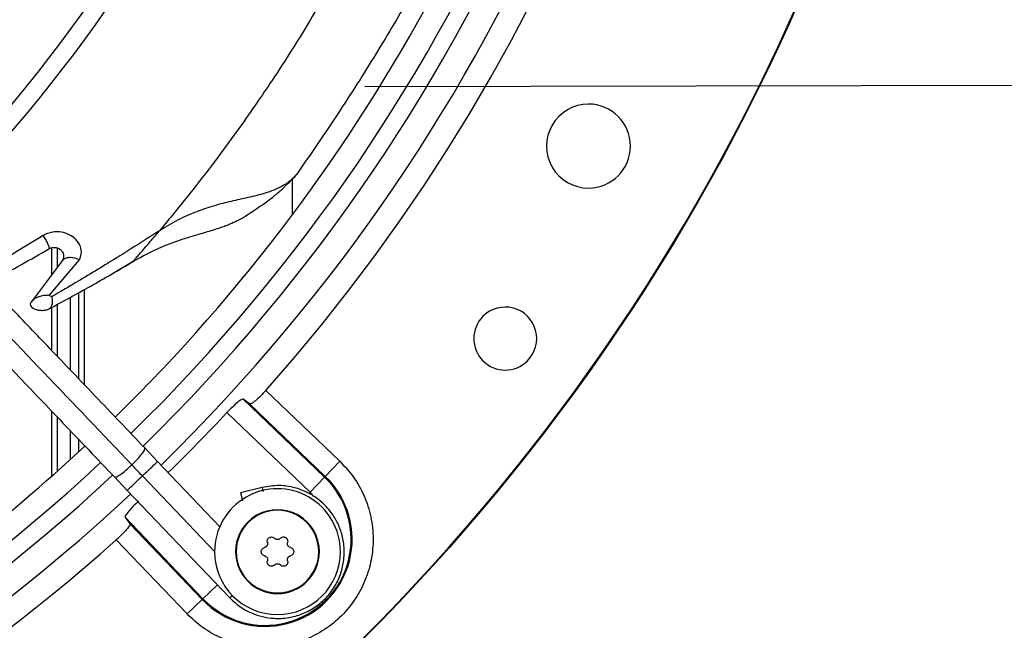
# Model space of a CAD drawing. Units: inches. Extents: x 0.1 to 11, y 0 to 8.5.
# Drawn here: x 9.2 to 9.4, y 7.4 to 7.5 of the extents above; entities that cross this region are included whole.
import ezdxf

# ---------------------------------------------------------------- set-up
doc = ezdxf.new("R2010")
doc.units = ezdxf.units.IN
doc.header["$MEASUREMENT"] = 0
doc.linetypes.add('CENTERX2', pattern=[0.7999999999999999, 0.5, -0.1, 0.1, -0.1])
doc.layers.add('FORMAT', color=7, linetype='Continuous')

msp = doc.modelspace()

# ---------------------------------------------------------------- linework, layer by layer
at = {"linetype": 'Continuous', "lineweight": 25}
for p, q in [((9.228233711797317, 7.494104194290936), (9.228233711797317, 7.486853399732166)), ((9.201014663318857, 7.483093494351437), (9.201505666982884, 7.483676258917753)), ((9.179805140368755, 7.480255093696206), (9.179805140368755, 7.474828217162274)), ((9.180912283225899, 7.480239913508083), (9.180912283225899, 7.476300244294951)), ((9.181916444837427, 7.477635350354863), (9.175674502971221, 7.469336233643447)), ((9.179308226184842, 7.470630334818902), (9.185456399409093, 7.477850970327908)), ((9.192755217742654, 7.475486267399444), (9.196186951524002, 7.477557798160434)), ((9.191655812820589, 7.474822622938671), (9.192755217742654, 7.475486267399444)), ((9.185305140368742, 7.453878093303386), (9.185305140368742, 7.471254308320338)), ((9.18641228322589, 7.452718319326406), (9.18641228322589, 7.471861259733734)), ((9.180912283225899, 7.468846081744647), (9.180912283225899, 7.458479777147551)), ((9.183590854654456, 7.455673872364525), (9.183590854654456, 7.470314512583479)), ((9.179805140368755, 7.468239130331258), (9.179805140368755, 7.459639551124538)), ((9.22288643418402, 7.451577812560992), (9.237770955459892, 7.437349159774)), ((9.21964020714886, 7.448846369821363), (9.218348097143354, 7.449806364278937)), ((9.218348097143377, 7.449806364278924), (9.23471915026056, 7.434156681884412)), ((9.219640207148853, 7.448846369821369), (9.234856600810527, 7.434300468205259)), ((9.179805140368755, 7.447421738868665), (9.179805140368755, 7.434299506999851)), ((9.231804795611186, 7.431107990315772), (9.215065823662085, 7.447109379642241)), ((9.180912283225899, 7.446261964891682), (9.180912283225899, 7.435283364711351)), ((9.183590854654456, 7.437698583155156), (9.183590854654456, 7.443456060108658)), ((9.185305140368742, 7.439270752648691), (9.185305140368742, 7.441660281047515)), ((9.18641228322589, 7.440297289552343), (9.18641228322589, 7.440500507070534)), ((9.20113417586893, 7.437296580506353), (9.19854839895415, 7.44000527952987)), ((9.213661975365632, 7.424173237162319), (9.20113417586894, 7.437296580506401)), ((9.234856600810527, 7.434300468205259), (9.237770955460004, 7.437349159773894)), ((9.19244607506241, 7.434179882130947), (9.19503185197713, 7.431471183107455)), ((9.21259255972141, 7.419184584330389), (9.198083013923027, 7.434383881806931)), ((9.23471915026056, 7.434156681884412), (9.231804795611144, 7.431107990315812)), ((9.234856600810527, 7.434300468205259), (9.23471915026056, 7.434156681884412)), ((9.195031851977216, 7.431471183107442), (9.215659428542205, 7.409863017228857)), ((9.222164622569537, 7.432065884671472), (9.217826214114172, 7.431010700959201)), ((9.232513408772382, 7.4302848114907), (9.231804795611186, 7.431107990315772)), ((9.194603178478843, 7.426061445614429), (9.195563172762913, 7.424769335842448)), ((9.194603178478852, 7.42606144561442), (9.210252860873377, 7.409690392497195)), ((9.210109074552516, 7.409552941947297), (9.195563172936447, 7.424769335608978)), ((9.207060382983792, 7.406638587297889), (9.192831730196811, 7.421523108573788)), ((9.213162255228385, 7.412471587896748), (9.210252860873377, 7.409690392497195)), ((9.2070603829838, 7.406638587297897), (9.210109074552516, 7.409552941947297)), ((9.210252860873377, 7.409690392497195), (9.210109074552516, 7.409552941947297))]:
    msp.add_line(p, q, dxfattribs=at)
msp.add_circle((8.94685871179748, 7.697550830960315), 0.418307086614182, dxfattribs=at)
for centre, radius, start, end in [((8.94685871179748, 7.697550830960315), 0.418197312013703, 270.0000000000013, 90.0000000000005), ((8.94685871179748, 7.697550830960315), 0.3648479015362247, 314.3330780825715, 43.007204016611), ((8.94685871179748, 7.697550830960315), 0.3697215564534548, 318.2952226301824, 41.7047773698197), ((8.94685871179748, 7.697550830960315), 0.3560883014623352, 314.3489215720409, 42.99064757746262), ((8.94685871179748, 7.697550830960315), 0.293459000845207, 314.4935106959515, 42.83458298145671), ((8.94685871179748, 7.697550830960315), 0.2969741864470061, 314.4847305354032, 3.427158131974358e-13), ((8.94685871179748, 7.697550830960315), 0.3596034870641347, 314.3426822451451, 5.660554108513449e-13), ((8.94685871179748, 7.697550830960315), 0.3515185601800417, 314.3582897634827, 331.8270263227857), ((9.287813595177134, 7.500700437259509), 0.008436445444320206, 90, 270.0000000000008), ((9.287813595177134, 7.500700437259509), 0.008436445444320206, 270.0000000000008, 90), ((9.271057029284695, 7.462006965798057), 0.006327334083287567, 135, 314.9999999999155), ((9.271057029284695, 7.462006965798057), 0.006327334083287567, 314.9999999999155, 135), ((8.94685871179748, 7.697550830960315), 0.3560883014623337, 224.3486309673882, 312.9905315984054), ((8.94685871179748, 7.697550830960315), 0.3669550045892488, 314.3292138847585, 316.9618285202982), ((8.94685871179748, 7.697550830960315), 0.3596034870641337, 224.3420019780947, 312.9972746516661), ((8.94685871179748, 7.697550830960315), 0.3648479015362256, 224.3324419808552, 313.0076482423821), ((8.94685871179748, 7.697550830960315), 0.3515185601800411, 307.5191201832757, 312.9824605700691), ((9.22276159675151, 7.421647946006297), 0.01750358366687423, 223.7094453909277, 46.29055460896084), ((9.22276159675151, 7.421647946006297), 0.01730466871084042, 223.709445391038, 46.29055460904558), ((9.22524720832758, 7.419162334430228), 0.01265466816647987, 359.9999999999445, 180.0000000001255), ((9.22524720832758, 7.419162334430228), 0.008436445444313989, 2.123273846105324e-09, 180.0000000021294), ((9.22524720832758, 7.419162334430228), 0.008313429888183066, 5.06842410253822e-09, 180.0000000016728), ((8.94685871179748, 7.697550830960315), 0.3697215564534684, 270.0000000000014, 311.7047773698215), ((9.22524720832758, 7.419162334430228), 0.01265466816647987, 180.0000000001255, 359.9999999999445), ((9.22524720832758, 7.419162334430228), 0.008436445444313989, 180.0000000021294, 2.123273846105324e-09), ((9.22524720832758, 7.419162334430228), 0.008313429888183066, 180.0000000016728, 5.06842410253822e-09)]:
    msp.add_arc(centre, radius, start, end, dxfattribs=at)
for points, knots in [([(9.19854839895418, 7.440005279529825), (9.195188325985937, 7.443525082926648), (9.188828001408885, 7.450187763250196), (9.179820172365066, 7.459623804540408), (9.171892326502787, 7.467928522640076), (9.165044769538024, 7.475101597300133), (9.15924230957033, 7.481179893366138), (9.154159314929998, 7.486504522316171), (9.149416534417641, 7.491472764111937), (9.141212344131413, 7.500066963437538), (9.129410404624643, 7.512429941014958), (9.115922768279711, 7.526558749725533), (9.104247244871704, 7.538789301662899), (9.094499222980728, 7.549000722929076), (9.084958408790005, 7.558995086299908), (9.077396163455953, 7.566916824031779), (9.071794460200909, 7.572784819855515), (9.067607758587293, 7.577170547993077), (9.0626379307599, 7.582376630430516), (9.05637936143433, 7.58893271828325), (9.048818393033716, 7.596853118379102), (9.040067881863948, 7.6060196094733), (9.033880344608267, 7.612501288548813), (9.030636537982737, 7.615899298558436)], [0, 0, 0, 0, 0.06041315847252458, 0.1143568310098298, 0.1617605271647115, 0.2026756603610186, 0.2371488224261273, 0.2657542524996351, 0.2937335080173328, 0.322078343459039, 0.4126111114195041, 0.5048223411674012, 0.5630474061369614, 0.6210308461880434, 0.6787283696916164, 0.7331602544486394, 0.7557972189762282, 0.7785243726522006, 0.8077336050893335, 0.8443010192606717, 0.889950031237129, 0.942306477834183, 1, 1, 1, 1]), ([(9.195953478005448, 7.436614651146483), (9.190056369591883, 7.442792095035822), (9.178232859837427, 7.455177668262723), (9.160385624257733, 7.473873321902179), (9.142548952727918, 7.492557909300187), (9.124909707503065, 7.511035685183627), (9.10785986375034, 7.528896040754309), (9.091888335687228, 7.545626819895182), (9.077179299353146, 7.561035091245926), (9.06370143547443, 7.575153662928851), (9.051066032386352, 7.588389725100719), (9.039172664801482, 7.60084847704463), (9.031464288561372, 7.608923292422271), (9.027727376258756, 7.612837849260979)], [0, 0, 0, 0, 0.1058059909436305, 0.2121375559459134, 0.3195188141450542, 0.4246774484232436, 0.5270209003092873, 0.6235008901977426, 0.7091257490434957, 0.7887511529131027, 0.8631545041733965, 0.9336592297803357, 1, 1, 1, 1]), ([(9.024534214090936, 7.610073901159591), (9.026855261642527, 7.607642516146978), (9.031301371880193, 7.602985047673793), (9.037642971689298, 7.596341982252206), (9.043301965075955, 7.590413972850873), (9.048197916761834, 7.585285278463132), (9.052339431955394, 7.580946884807982), (9.060316982474218, 7.57259009920247), (9.071982659300305, 7.560369861931796), (9.087547218803795, 7.544065397734747), (9.099796835492677, 7.531233461393146), (9.109160062314137, 7.521425127501985), (9.11558357739474, 7.514696252738258), (9.121848708094713, 7.508133291597977), (9.127856664574272, 7.501839730171027), (9.133649583599485, 7.495771428602824), (9.13903143546992, 7.490133735411697), (9.144425820246553, 7.484482913527764), (9.150165777934467, 7.478470090961514), (9.156849464483901, 7.471468676753434), (9.164453837043881, 7.463502809160614), (9.172971996136543, 7.454579715646783), (9.18240627197268, 7.44469695522809), (9.188997219264186, 7.43779268889689), (9.19244607506241, 7.434179882130931)], [0, 0, 0, 0, 0.04128058065820348, 0.07907550715862266, 0.1128200445130611, 0.1419776886718754, 0.1662129602778929, 0.186543637979474, 0.2840104053514534, 0.3740021132468048, 0.4640027345490016, 0.5025675271575537, 0.5411771394876957, 0.5787406116351643, 0.6145262070988843, 0.6485880419809373, 0.6823525068485379, 0.7108283167254583, 0.7451545542134271, 0.7851495776715567, 0.8305896870644565, 0.8814976257782284, 0.937991068299922, 1, 1, 1, 1]), ([(9.240469302830556, 7.54132740469263), (9.239507592130918, 7.539501726377959), (9.237524620084647, 7.535737320860962), (9.234329264039866, 7.530201162461283), (9.231044261537235, 7.524677308116364), (9.22753069204652, 7.519054515823069), (9.224078797546701, 7.51375774970698), (9.220541236037274, 7.508553143266591), (9.216894607582892, 7.503382495833979), (9.2125216498428, 7.497446837100828), (9.207315850057446, 7.490696931714334), (9.203532435746341, 7.486125291185798), (9.201505661182782, 7.483676263938166)], [0, 0, 0, 0, 0.08877383122764239, 0.1830446784367623, 0.2724501324578021, 0.3624129253041045, 0.4648202845036781, 0.541155644127739, 0.630312196082436, 0.7349961432184576, 0.8580374677461201, 1, 1, 1, 1]), ([(9.253325332118266, 7.533411300025898), (9.253041055191805, 7.53288851068638), (9.250598177007378, 7.528396022715356), (9.245426752197211, 7.519801679980739), (9.237713808147365, 7.507489228374005), (9.232054888077547, 7.499292782795782), (9.229142747178903, 7.495074804082995)], [0, 0, 0, 0, 0.03954774825446074, 0.3398458420706099, 0.6602775973157222, 0.9999999999999999, 0.9999999999999999, 0.9999999999999999, 0.9999999999999999]), ([(9.229142772362438, 7.495074786940005), (9.22871763270254, 7.494598629049719), (9.227913508559945, 7.493698007227331), (9.226292134141039, 7.492635449552195), (9.224582693815712, 7.491834120576832), (9.222334492847407, 7.491055222437707), (9.219490969661463, 7.490368326120122), (9.216015160001442, 7.489622568248992), (9.212533798913917, 7.488748733360486), (9.208940269071173, 7.487541363628036), (9.205196143083883, 7.485910271895609), (9.202756700114309, 7.484433565458795), (9.201505661550902, 7.483676254579907)], [0, 0, 0, 0, 0.09691362234757621, 0.1833058423543689, 0.2610571693548389, 0.3316767359925439, 0.4556216611223834, 0.5639175017756488, 0.6664428039217198, 0.7721702571148773, 0.883160296102517, 1, 1, 1, 1]), ([(9.219931017068296, 7.487338922497697), (9.221480393244695, 7.488393417891141), (9.223777680251235, 7.489956936552853), (9.226416594538989, 7.492213809399793), (9.22774259633921, 7.49358252522325), (9.22858820425678, 7.494455372407187)], [0, 0, 0, 0, 0.4287401232080055, 0.6357004381706621, 0.9999999999999999, 0.9999999999999999, 0.9999999999999999, 0.9999999999999999]), ([(9.227992660377485, 7.493865396592206), (9.228078160057937, 7.49393187083025), (9.228518663655136, 7.494274353291285), (9.2288642570352, 7.494717584681814), (9.229142772362438, 7.495074786940005)], [0, 0, 0, 0, 0.1940953059113408, 1, 1, 1, 1]), ([(9.219958814881092, 7.487381456735243), (9.219677718728246, 7.487175041445878), (9.218921686674008, 7.48661986993725), (9.217621380584376, 7.485874680882951), (9.216245653937124, 7.485212471488882), (9.215080688808632, 7.484735499028333), (9.213805211168943, 7.484266409805933), (9.211918590301662, 7.483661090800252), (9.209513509189042, 7.482969224615355), (9.20676126952463, 7.482153398676194), (9.203792636174505, 7.481150618314969), (9.200116459027894, 7.479656203364363), (9.197560049522467, 7.4782359298066), (9.196134010667095, 7.477443660307396)], [0, 0, 0, 0, 0.05106485113562505, 0.1373432681756785, 0.2102635240880976, 0.2574165066925232, 0.3007318800774284, 0.3813573692613399, 0.496417510734818, 0.585190068548568, 0.6941964142864703, 0.8294139517107323, 1, 1, 1, 1]), ([(9.17808351582063, 7.482692393595859), (9.174486088334667, 7.480485184654529), (9.170137430567324, 7.477817056848112), (9.165865210668946, 7.475427977270983), (9.165127185023312, 7.475015263965182)], [0, 0, 0, 0, 0.8272500800082511, 1, 1, 1, 1]), ([(9.185456408412074, 7.477850884139322), (9.185624492465609, 7.478354341480812), (9.185963617104225, 7.479370111777875), (9.185540342960145, 7.480910604490337), (9.184524795883538, 7.482210037119225), (9.183075230485187, 7.483102352073896), (9.18151025568786, 7.483488768692665), (9.180129651231532, 7.483443515402807), (9.178991161271092, 7.48316594984917), (9.178386027310756, 7.482850234160463), (9.178083504453557, 7.482692399336325)], [0, 0, 0, 0, 0.1591372513757745, 0.3210736636103091, 0.4775857766338555, 0.617970557095082, 0.7406292945232099, 0.8392233530069343, 0.9196233994336626, 1, 1, 1, 1]), ([(9.178083504453557, 7.482692399336325), (9.178163888402514, 7.48257763750638), (9.178324743819296, 7.482347988898338), (9.178574653431976, 7.481934254434838), (9.178808933915038, 7.481501785746066), (9.179013777086626, 7.481075056943856), (9.179173085260103, 7.480686487812154), (9.179276395211401, 7.480367248030066), (9.179320319634014, 7.480134734853591), (9.179295353944509, 7.480078043650008), (9.179282867199635, 7.480049689191958)], [0, 0, 0, 0, 0.1325422364912477, 0.2652287797353095, 0.3960574277258434, 0.5234205436743199, 0.6465573594744534, 0.765907184030355, 0.8829170222111635, 1, 1, 1, 1]), ([(9.201505666982884, 7.483676258917753), (9.201308963017922, 7.483549662793423), (9.197815244944485, 7.481301151088594), (9.191646344797677, 7.477419943052609), (9.184978192505918, 7.473418050091924), (9.181378842057702, 7.471302978142023), (9.180303973305405, 7.470674720053518), (9.179957455940555, 7.470472829671409), (9.179831494683896, 7.470399441238916)], [0, 0, 0, 0, 0.02699729198763739, 0.479506994025251, 0.8495040729735482, 0.9514528148547434, 0.9823527907443783, 1, 1, 1, 1]), ([(9.196134006981165, 7.477443667176938), (9.196138758576643, 7.477447666206285), (9.196148413114122, 7.477455791640971), (9.19621042653541, 7.477523974470648), (9.196307841097372, 7.47763574073298), (9.196517743263518, 7.477878054323469), (9.19689613323312, 7.478311085742995), (9.197631943471645, 7.479151737642339), (9.198721188345822, 7.480404328970762), (9.199924891054044, 7.481805890831901), (9.200697921776891, 7.48271925329449), (9.201014663318857, 7.483093494351437)], [0, 0, 0, 0, 0.01603979500512551, 0.03259048519574765, 0.05432997653617411, 0.08091098569537279, 0.1566006048993064, 0.2658345795900904, 0.4995505418890452, 0.794945882030003, 1, 1, 1, 1]), ([(9.179282867199635, 7.480049689191958), (9.179414421273856, 7.480117079815354), (9.179668314247643, 7.480247140445404), (9.180112585233502, 7.480331004940156), (9.18054367504748, 7.480328416166233), (9.18094728413275, 7.480246021808191), (9.18130141725385, 7.480094859481222), (9.181694669832709, 7.47982928447286), (9.182037234493675, 7.479422249093168), (9.182232737421081, 7.478904031090765), (9.182250737757052, 7.478418669112808), (9.182148566045065, 7.477992835743154), (9.181990241108819, 7.477749002380006), (9.181916444964909, 7.477635350277038)], [0, 0, 0, 0, 0.07852452941478383, 0.1515485279059101, 0.2221898428216982, 0.2918809433182912, 0.3612276656204173, 0.4307701450383113, 0.5677186239139852, 0.696877543345072, 0.8123084282179626, 0.9125159019781262, 1, 1, 1, 1]), ([(9.166864355382236, 7.473195512374075), (9.167312077059687, 7.473425165202256), (9.171412373045333, 7.475528357021872), (9.175574877207845, 7.477919574122414), (9.179282867024913, 7.480049688186695)], [0, 0, 0, 0, 0.1091925263491692, 1, 1, 1, 1]), ([(9.179355770882045, 7.467992779606657), (9.182088335319566, 7.469470774808959), (9.187646338704432, 7.472476999373845), (9.19327344194161, 7.475769770882686), (9.196134008146073, 7.477443667824007)], [0, 0, 0, 0, 0.4916449754171808, 0.9999999999999999, 0.9999999999999999, 0.9999999999999999, 0.9999999999999999]), ([(9.185456399409093, 7.477850970327908), (9.184986119001032, 7.478009396090252), (9.184204931029699, 7.47827255887095), (9.183423836159099, 7.478280157165743), (9.183081510795894, 7.478233757436168), (9.182992328937395, 7.478217121519076), (9.182965524415364, 7.478211741547592), (9.182705214464715, 7.478158276354089), (9.18230415758106, 7.478016895137432), (9.182030455915287, 7.477747547677824), (9.181916444837427, 7.477635350354863)], [0, 0, 0, 0, 0.3260773120522746, 0.5416506185089561, 0.598226546592008, 0.6140522898423464, 0.6188738868042537, 0.6216398614774299, 0.8423931871546358, 1, 1, 1, 1]), ([(9.179308226184842, 7.470630334818902), (9.178946958335182, 7.470648443999468), (9.178228988807307, 7.470684433473299), (9.177228964129467, 7.470447718396135), (9.176341522831212, 7.470018553838083), (9.175895915604343, 7.469562725116922), (9.175674502971221, 7.469336233643447)], [0, 0, 0, 0, 0.2548543376846875, 0.5064874958476057, 0.7547842664245941, 0.9999999999999999, 0.9999999999999999, 0.9999999999999999, 0.9999999999999999]), ([(9.179831619267521, 7.470398229903084), (9.179744277329528, 7.470437006317932), (9.179569612939018, 7.470514550496832), (9.179395233093292, 7.470593079496269), (9.179308052897294, 7.47063233961566)], [0, 0, 0, 0, 0.5000557797502375, 1, 1, 1, 1]), ([(9.175674493698914, 7.469336238851489), (9.175629762703087, 7.469264525842882), (9.175540692402555, 7.469121727787294), (9.17550521914406, 7.468821426141858), (9.17564132152858, 7.468459285565411), (9.176047407423754, 7.468104109834828), (9.176609311047013, 7.467845708864045), (9.177274675257625, 7.467690397435293), (9.177993996515104, 7.46765327944104), (9.178733758502716, 7.467731289929589), (9.179149197575649, 7.467905937283254), (9.179355770254379, 7.467992778830017)], [0, 0, 0, 0, 0.06262672566024761, 0.1247050545746504, 0.2492546333642615, 0.3743668488291413, 0.5000280831517697, 0.6260042963014066, 0.75164987830985, 0.8765105324875716, 1, 1, 1, 1]), ([(9.179831617058749, 7.470398252020356), (9.179849839864394, 7.470315167667216), (9.179886274402985, 7.470149049445361), (9.17993215383861, 7.469830092817513), (9.179954262781255, 7.4694861029126), (9.17993893186876, 7.469127920132411), (9.179871821818889, 7.468779638713507), (9.179753049327127, 7.468463240089527), (9.179587253565872, 7.468186057102704), (9.179432757870863, 7.468057060066693), (9.179355770254379, 7.467992778830017)], [0, 0, 0, 0, 0.1270381518586103, 0.2539991117119713, 0.380254938400257, 0.5050157046041139, 0.6290293990985395, 0.7532175789948606, 0.8770244673652376, 1, 1, 1, 1]), ([(9.222886434184021, 7.451577812560992), (9.222522809598194, 7.451184018091073), (9.221783739607499, 7.450383627560391), (9.220756955189543, 7.449443667647292), (9.219952483595883, 7.448846473104638), (9.219744573318161, 7.448846404339786), (9.219640207148885, 7.448846369821415)], [0, 0, 0, 0, 0.2442303002418115, 0.496400113642699, 0.7472044597132893, 0.9999999999999999, 0.9999999999999999, 0.9999999999999999, 0.9999999999999999]), ([(9.218348097143377, 7.449806364278924), (9.218243818080941, 7.449806330989205), (9.218036082602762, 7.449806264672383), (9.217230129667076, 7.449211997932727), (9.216194140162564, 7.448282493051033), (9.215438282204508, 7.447496625694345), (9.215065823662085, 7.447109379642241)], [0, 0, 0, 0, 0.2526211893821615, 0.5032494764369823, 0.7552199140301219, 1, 1, 1, 1]), ([(9.198083013923027, 7.434383881806931), (9.198466857296992, 7.434750306177662), (9.199234542808178, 7.435483153738503), (9.200243060013294, 7.436445903931408), (9.200985357947665, 7.437154516016307), (9.201084569856466, 7.437249225639357), (9.201134175868951, 7.437296580506331)], [0, 0, 0, 0, 0.2401302794500523, 0.4802597851995303, 0.7401295883171735, 1, 1, 1, 1]), ([(9.237770955459892, 7.437349159774), (9.23873327185922, 7.436319429495986), (9.240690564346236, 7.434225021317742), (9.242797015625658, 7.430391602253007), (9.24415715277173, 7.426194388614233), (9.244626307056894, 7.42182838513235), (9.244231379837057, 7.417541571594165), (9.24302057188182, 7.41343502644117), (9.241011843597423, 7.409600143792436), (9.238226928844325, 7.406182613913368), (9.234809398965234, 7.403397699160293), (9.23097451631649, 7.401388970875922), (9.226867971163486, 7.400178162920716), (9.222581157625308, 7.399783235700901), (9.218215154143442, 7.400252389986079), (9.214017940504702, 7.401612527132156), (9.210184521440013, 7.403718978411577), (9.208090113261791, 7.405676270898573), (9.207060382983792, 7.406638587297889)], [0, 0, 0, 0, 0.06099538517966035, 0.1240608694168871, 0.1879940699802396, 0.2514904633280913, 0.3132974437697413, 0.3737131546185743, 0.4362130646068021, 0.5000000000010415, 0.5637869353952838, 0.626286845383512, 0.6867025562323408, 0.7485095366739024, 0.8120059300215224, 0.8759391305844612, 0.9390046148211149, 1, 1, 1, 1]), ([(9.198083013923027, 7.434383881806931), (9.19768361771251, 7.43480226442888), (9.196970414384586, 7.435549371863705), (9.196264206951959, 7.436289150833932), (9.195953478005462, 7.436614651146503)], [0, 0, 0, 0, 0.5600032906196343, 1, 1, 1, 1]), ([(9.195031851977125, 7.431471183107458), (9.195081457989604, 7.431518537974464), (9.195180669898392, 7.431613247597578), (9.195922967832747, 7.43232185968244), (9.196931485037906, 7.433284609875287), (9.197699170549066, 7.434017457436172), (9.198083013923027, 7.434383881806931)], [0, 0, 0, 0, 0.2598704116833239, 0.519740214798292, 0.7598697205444928, 0.9999999999999999, 0.9999999999999999, 0.9999999999999999, 0.9999999999999999]), ([(9.215659443957932, 7.409863032100505), (9.21639357963022, 7.409186753427489), (9.217781632602641, 7.407908092469168), (9.220169714943697, 7.406683433426023), (9.22240298338842, 7.405990257363909), (9.22485238225745, 7.405655985055087), (9.227463327007023, 7.405795418208057), (9.23022723177781, 7.406560697857178), (9.232709771946626, 7.40783981122548), (9.234901119207574, 7.409633971502401), (9.236676226289253, 7.411862033518913), (9.237942677694223, 7.41441451475883), (9.238643469224636, 7.417176351253771), (9.238746221763895, 7.420004378758842), (9.238271140403874, 7.422714766480746), (9.237459212351457, 7.424777297464055), (9.236610848196904, 7.426263713814731), (9.235809549035999, 7.427402254148438), (9.234717187233503, 7.428639852511265), (9.233192435598687, 7.42995293160009), (9.231158087406337, 7.431194045109201), (9.228580949751015, 7.43214336770792), (9.225476317703404, 7.432613769671682), (9.223308503044235, 7.432255066945115), (9.222164644335209, 7.432065795580979)], [0, 0, 0, 0, 0.05338340864569679, 0.1009336582403545, 0.1426435067191198, 0.17850669661782, 0.2332134983550339, 0.2817707844026266, 0.3315187495544422, 0.3821153108887581, 0.4327467918745833, 0.4833782636599911, 0.5340097350684166, 0.5846412142876152, 0.6342267683465311, 0.6807567970005143, 0.702880350549166, 0.7260416940027695, 0.7554150714371248, 0.7913131603772432, 0.8337292529283744, 0.8826554284706738, 0.9380825249368409, 1, 1, 1, 1]), ([(9.217827024122773, 7.431007370593135), (9.217826804476303, 7.431008273673892), (9.21782593771683, 7.431011837372404), (9.217831855418963, 7.430987506624418), (9.217844579261476, 7.430935192297276), (9.217864503485151, 7.43085327346222), (9.217891306849248, 7.430743070906898), (9.217935946513386, 7.430559534055355), (9.217993376495034, 7.430323409563421), (9.218062367543437, 7.430039751519544), (9.218129389297852, 7.429764190266404), (9.218185921124494, 7.429531758556313), (9.218219927065535, 7.429391942465118)], [0, 0, 0, 0, 0.03168617555581527, 0.1250386254274513, 0.2154665700256179, 0.3065185608085187, 0.398542990331937, 0.4919116242821316, 0.6735555250489366, 0.7654948799889687, 0.8589366776481108, 1, 1, 1, 1]), ([(9.222164644335209, 7.432065795580979), (9.22217507953279, 7.432022891062191), (9.222191491190255, 7.431955414211793), (9.222318159969669, 7.431434613049682), (9.222364287600612, 7.431244958393564)], [0, 0, 0, 0, 0.6358405665796922, 1, 1, 1, 1]), ([(9.197300163115543, 7.429343719095723), (9.196912909083613, 7.428971253809539), (9.19612704047413, 7.428215396536536), (9.195197541824166, 7.427179407842842), (9.19460327792056, 7.426373460227947), (9.194603211713492, 7.426165724701222), (9.194603178478868, 7.426061445614417)], [0, 0, 0, 0, 0.244784743778915, 0.4967505315759592, 0.7473788146433584, 0.9999999999999999, 0.9999999999999999, 0.9999999999999999, 0.9999999999999999]), ([(9.195563172936447, 7.424769335608978), (9.195563138497578, 7.424664969465649), (9.195563069891108, 7.424457059253682), (9.194965878426736, 7.423652593321852), (9.19402592514451, 7.422625809138879), (9.193225532844728, 7.421886739656996), (9.192831730196811, 7.421523108573788)], [0, 0, 0, 0, 0.2527954369535438, 0.5035996464435368, 0.7557650495748045, 1, 1, 1, 1]), ([(9.223220532810789, 7.421034612279525), (9.223226320867663, 7.421012688453384), (9.223237935448788, 7.420968695095532), (9.223248659606794, 7.420900336533194), (9.22325418261947, 7.420830377262163), (9.2232537128847, 7.420760088493237), (9.223247463547574, 7.420690360990841), (9.223235495059827, 7.420621320124343), (9.223217543435553, 7.420552515676058), (9.223193981842314, 7.420485963730237), (9.223165362825002, 7.420422451222605), (9.223132133041148, 7.420362252957715), (9.223093674443952, 7.420304340791533), (9.223036863874773, 7.4202324723527), (9.222971828531998, 7.42016815579827), (9.222900374628992, 7.420112669272952), (9.222827332887976, 7.420065067929936), (9.222732103652131, 7.420016377473504), (9.222652489497301, 7.419993073664664), (9.222612430388724, 7.419981347988363)], [0, 0, 0, 0, 0.05075802561470603, 0.101853388648822, 0.1540301674218927, 0.2065890150095854, 0.2573504265521234, 0.3084762362845806, 0.3607675053373712, 0.4134679821316392, 0.4632168351171065, 0.5133223587259532, 0.5639812154336877, 0.6153975765601786, 0.7140729376753462, 0.7639771144657307, 0.8146956021634781, 0.9067611907861947, 1, 1, 1, 1]), ([(9.223220532810789, 7.421034612279525), (9.223203033833952, 7.421129299022593), (9.223168025126531, 7.421318730697124), (9.22324021147419, 7.421605420415633), (9.223396864486206, 7.42184984860433), (9.223624354553445, 7.422025860282049), (9.22389302940485, 7.422116874089717), (9.224174038587801, 7.422115081606794), (9.224438050772019, 7.422028403411595), (9.224573503627676, 7.421910654010855), (9.224639105905577, 7.421853625837675)], [0, 0, 0, 0, 0.1297254275889202, 0.2595305761014449, 0.3872085227437613, 0.5118826855860501, 0.6347402740624573, 0.757727075474946, 0.8826628228296542, 0.9999999999999999, 0.9999999999999999, 0.9999999999999999, 0.9999999999999999]), ([(9.225855310749685, 7.421853625837709), (9.225784818717162, 7.421793011896323), (9.225643758224248, 7.421671718295567), (9.225369011260755, 7.421588443519051), (9.225089340284322, 7.421594980473987), (9.224831757060365, 7.421684791124503), (9.224701770153704, 7.421798708438555), (9.224639105905577, 7.421853625837675)], [0, 0, 0, 0, 0.2065320940266249, 0.4132881113426282, 0.615120991212875, 0.8144570532121412, 0.9999999999999999, 0.9999999999999999, 0.9999999999999999, 0.9999999999999999]), ([(9.225855310749685, 7.421853625837709), (9.225928562386176, 7.421916123767711), (9.226075110674914, 7.422041158034933), (9.22635948442797, 7.422121987683315), (9.226649491954795, 7.422108536289671), (9.226915667572678, 7.42199952995119), (9.227128825267915, 7.421812357608347), (9.227267777523641, 7.421568100275752), (9.22732471809675, 7.421296119919699), (9.227290470552255, 7.421119939605298), (9.2272738838445, 7.421034612279485)], [0, 0, 0, 0, 0.1297254275890854, 0.2595305760988227, 0.3872085227382842, 0.511882685577539, 0.6347402740508318, 0.7577270754601179, 0.8826628228118191, 1, 1, 1, 1]), ([(9.22788198626657, 7.419981347988365), (9.227794247037243, 7.420012088908591), (9.22761867345121, 7.420073604078528), (9.22740918189752, 7.420269904540287), (9.227275007578353, 7.420515375188049), (9.22722399427127, 7.420783354128822), (9.227257656105824, 7.420952884749156), (9.2272738838445, 7.421034612279485)], [0, 0, 0, 0, 0.2065320940326062, 0.4132881113588802, 0.6151209912389762, 0.8144570532479536, 1, 1, 1, 1]), ([(9.221971154095016, 7.419162334430212), (9.221980144102284, 7.419255576437322), (9.221998120674277, 7.419442024746352), (9.222138473782344, 7.419689234629054), (9.222344978175606, 7.41988690952027), (9.222522380222554, 7.419949550907137), (9.222612430388724, 7.419981347988363)], [0, 0, 0, 0, 0.2467989516514589, 0.4935033965090533, 0.742899791211685, 0.9999999999999999, 0.9999999999999999, 0.9999999999999999, 0.9999999999999999]), ([(9.222612430388741, 7.418343320872016), (9.222521584547797, 7.418375511244999), (9.222339837037897, 7.418439911773099), (9.22212907134868, 7.418645748554519), (9.221994753485458, 7.418895688708798), (9.221978688894936, 7.419077199936361), (9.221971154095016, 7.419162334430212)], [0, 0, 0, 0, 0.2594544992257697, 0.519068442517814, 0.7744279223245667, 1, 1, 1, 1]), ([(9.22788198626657, 7.419981347988365), (9.22797283210752, 7.419949157615409), (9.228154579617442, 7.419884757087359), (9.22836534530663, 7.419678920305894), (9.228499663169847, 7.419428980151628), (9.228515727760367, 7.419247468924071), (9.228523262560286, 7.419162334430228)], [0, 0, 0, 0, 0.2594544992217666, 0.5190684425294886, 0.7744279223418846, 0.9999999999999999, 0.9999999999999999, 0.9999999999999999, 0.9999999999999999]), ([(9.228523262560286, 7.419162334430228), (9.228514272553015, 7.419069092423119), (9.228496295981023, 7.418882644114091), (9.228355942872964, 7.418635434231382), (9.228149438479672, 7.418437759340192), (9.227972036432732, 7.418375117953271), (9.227881986266553, 7.418343320872015)], [0, 0, 0, 0, 0.2467989516416217, 0.4935033964895126, 0.7428997911735262, 1, 1, 1, 1]), ([(9.222612430388741, 7.418343320872016), (9.22270016961806, 7.418312579951763), (9.222875743204078, 7.418251064781774), (9.223085234757777, 7.418054764320038), (9.223219409076941, 7.417809293672271), (9.223270422384038, 7.417541314731485), (9.223236760549462, 7.41737178411114), (9.223220532810773, 7.417290056580799)], [0, 0, 0, 0, 0.2065320940318982, 0.4132881113493583, 0.6151209912210812, 0.8144570532230201, 0.9999999999999999, 0.9999999999999999, 0.9999999999999999, 0.9999999999999999]), ([(9.224639105905544, 7.416471043022647), (9.224565854269045, 7.416408545092652), (9.224419305980298, 7.416283510825448), (9.224134932227233, 7.4162026811771), (9.223844924700414, 7.416216132570774), (9.223578749082542, 7.416325138909281), (9.223365591387324, 7.416512311252148), (9.223226639131617, 7.416756568584765), (9.223169698558566, 7.417028548940752), (9.223203946103036, 7.417204729255073), (9.223220532810773, 7.417290056580799)], [0, 0, 0, 0, 0.1297254276004986, 0.2595305761232218, 0.3872085227751804, 0.5118826856285732, 0.6347402741152357, 0.757727075538875, 0.8826628229179042, 1, 1, 1, 1]), ([(9.227273883844518, 7.41729005658084), (9.22729138282135, 7.417195369837774), (9.227326391528768, 7.417005938163239), (9.22725420518108, 7.416719248444734), (9.227097552169038, 7.416474820256047), (9.226870062101781, 7.416298808578357), (9.226601387250374, 7.416207794770692), (9.226320378067415, 7.416209587253639), (9.226056365883283, 7.416296265448874), (9.225920913027606, 7.416414014849505), (9.225855310749715, 7.416471043022614)], [0, 0, 0, 0, 0.1297254275952764, 0.2595305761221356, 0.3872085227717085, 0.511882685620969, 0.6347402741070911, 0.7577270755281648, 0.8826628228924497, 0.9999999999999999, 0.9999999999999999, 0.9999999999999999, 0.9999999999999999]), ([(9.227273883844518, 7.41729005658084), (9.227268095787636, 7.417311980406978), (9.227256481206497, 7.417355973764826), (9.227245757048502, 7.417424332327167), (9.227240234035827, 7.417494291598198), (9.227240703770603, 7.417564580367123), (9.227246953107732, 7.417634307869518), (9.227258921595483, 7.417703348736014), (9.227276873219763, 7.417772153184301), (9.227300434813003, 7.417838705130118), (9.227329053830319, 7.417902217637748), (9.227362283614177, 7.417962415902636), (9.227400742211374, 7.418020328068817), (9.227457552780557, 7.418092196507646), (9.227522588123335, 7.418156513062073), (9.227594042026343, 7.418211999587386), (9.227667083767354, 7.418259600930396), (9.227762313003192, 7.418308291386797), (9.227841927157991, 7.418331595195688), (9.227881986266553, 7.418343320872015)], [0, 0, 0, 0, 0.05075802561511985, 0.1018533886512716, 0.1540301674260929, 0.2065890150158212, 0.2573504265596208, 0.3084762362938159, 0.360767505348369, 0.4134679821448398, 0.4632168351314236, 0.5133223587415857, 0.5639812154515219, 0.6153975765797871, 0.7140729376978487, 0.7639771144902773, 0.8146956021897063, 0.9067611907973776, 1, 1, 1, 1]), ([(9.224639105905544, 7.416471043022647), (9.224709597938071, 7.416531656964024), (9.224850658430999, 7.416652950564766), (9.225125405394499, 7.416736225341245), (9.225405076370935, 7.416729688386284), (9.22566265959486, 7.416639877735714), (9.225792646501565, 7.416525960421714), (9.225855310749715, 7.416471043022614)], [0, 0, 0, 0, 0.2065320940228586, 0.4132881113380883, 0.6151209912054967, 0.814457053202911, 0.9999999999999999, 0.9999999999999999, 0.9999999999999999, 0.9999999999999999]), ([(9.215659428542205, 7.409863017228857), (9.215686432118769, 7.409888795369677), (9.215724742978802, 7.409925367663816), (9.216067480485716, 7.410252551572225), (9.216168637968034, 7.410349118477689)], [0, 0, 0, 0, 0.704854355661036, 1, 1, 1, 1])]:
    msp.add_open_spline(points, degree=3, knots=knots, dxfattribs=at)
for points in [[(9.195953478005446, 7.436614651146483), (9.196346435227262, 7.437003506608374), (9.197132349670897, 7.437781217532159), (9.198035390432846, 7.438854516203866), (9.198590161080158, 7.439686052723448), (9.198562319662848, 7.439898870594358), (9.198548398954193, 7.440005279529814)], [(9.19244607506241, 7.434179882130931), (9.192551723296825, 7.434161038080518), (9.192763019765657, 7.434123349979689), (9.193619406716483, 7.434638932024688), (9.194733458221481, 7.4354911889698), (9.195546804744126, 7.436240163754258), (9.195953478005446, 7.436614651146485)]]:
    msp.add_open_spline(points, degree=3, dxfattribs=at)
at = {"layer": 'FORMAT', "linetype": 'CENTERX2'}
msp.add_line((9.742787283225883, 7.513544887746027), (7.209501568940171, 7.508759173460324), dxfattribs=at)

doc.saveas('drawing.dxf')
